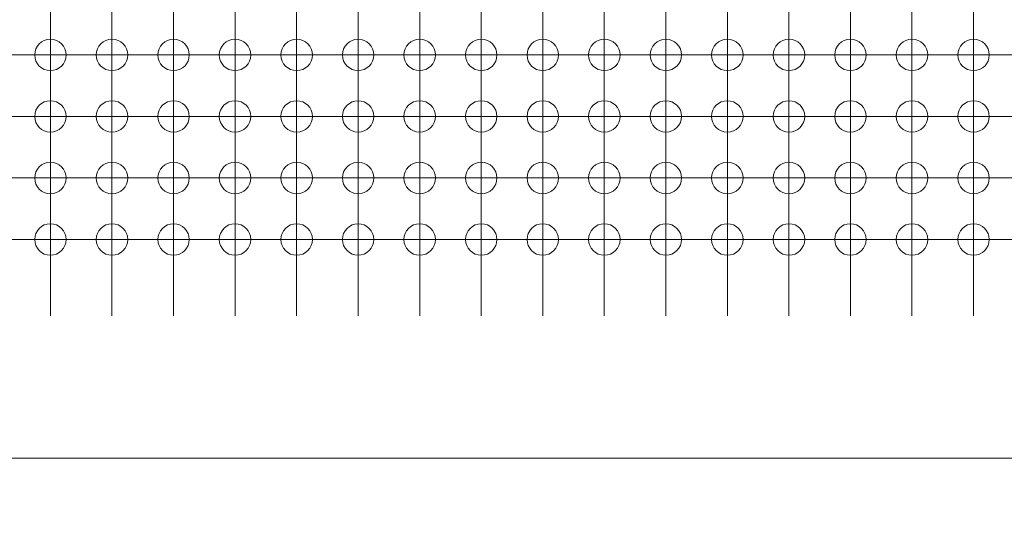
# Model space of a CAD drawing. Units: millimetres. Extents: x 5 to 432, y 3 to 276.
# Drawn here: x 265 to 286, y 60 to 70 of the extents above; entities that cross this region are included whole.
import ezdxf

# ---------------------------------------------------------------- set-up
doc = ezdxf.new("R2010")
doc.units = ezdxf.units.MM
doc.styles.add('SLDTEXTSTYLE0', font='TXT', dxfattribs={"width": 0.75})
doc.dimstyles.new('SLDDIMSTYLE3', dxfattribs={"dimtxt": 4, "dimasz": 6, "dimexe": 0, "dimexo": 0.0625, "dimgap": 1, "dimtad": 1, "dimlfac": 2, "dimrnd": 1e-09, "dimzin": 12, "dimdsep": 46, "dimtxsty": 'SLDTEXTSTYLE0', "dimsah": 1, "dimcen": 0.09, "dimadec": 0, "dimazin": 3, "dimtfac": 1, "dimtmove": 0, "dimatfit": 0, "dimfxl": 0, "dimfrac": 2, "dimtolj": 1, "dimtzin": 12, "dimarcsym": 0})

# ---------------------------------------------------------------- blocks, each defined once
blk = doc.blocks.new('_D_33')
at = {"color": 7, "linetype": 'Continuous', "lineweight": 0}
for p, q in [((306.422, 63.61), (306.422, 48.995)), ((308.922, 60.11), (308.922, 48.995)), ((283.617, 57.157), (282.804, 57.157)), ((282.804, 57.157), (282.804, 50.807)), ((303.265, 57.157), (304.077, 57.157)), ((304.077, 57.157), (304.077, 50.807)), ((282.804, 50.807), (283.617, 50.807)), ((304.077, 50.807), (303.265, 50.807)), ((306.422, 49.995), (269.239, 49.995)), ((306.422, 49.995), (308.922, 49.995)), ((308.922, 49.995), (320.922, 49.995))]:
    blk.add_line(p, q, dxfattribs=at)
for points in [[(306.422, 49.995), (300.422, 50.895), (300.422, 49.095)], [(308.922, 49.995), (314.922, 49.095), (314.922, 50.895)]]:
    blk.add_solid(points, dxfattribs=at)
at = {"color": 7, "linetype": 'Continuous', "lineweight": 0, "char_height": 4, "attachment_point": 1, "style": 'SLDTEXTSTYLE0'}
for s, insert in [('0.197in', (284.632, 55.963)), ('5mm', (269.239, 55.963))]:
    blk.add_mtext(s, dxfattribs=dict(at, insert=insert))
blk = doc.blocks.new('SW_CENTERMARKSYMBOL_5748')
at = {"color": 0, "linetype": 'Continuous', "lineweight": 0}
for p, q in [((0, 1.25), (0, 1.575)), ((0, 0), (0, 1.25)), ((-1.25, 0), (-1.575, 0)), ((0, 0), (-1.25, 0)), ((0, 0), (0, -1.25)), ((0, 0), (1.25, 0)), ((1.25, 0), (1.575, 0)), ((0, -1.25), (0, -1.575))]:
    blk.add_line(p, q, dxfattribs=at)
blk = doc.blocks.new('SW_CENTERMARKSYMBOL_5749')
at = {"color": 0, "linetype": 'Continuous', "lineweight": 0}
for p, q in [((0, 1.25), (0, 1.575)), ((0, 0), (0, 1.25)), ((-1.25, 0), (-1.575, 0)), ((0, 0), (-1.25, 0)), ((0, 0), (0, -1.25)), ((0, 0), (1.25, 0)), ((1.25, 0), (1.575, 0)), ((0, -1.25), (0, -1.575))]:
    blk.add_line(p, q, dxfattribs=at)
blk = doc.blocks.new('SW_CENTERMARKSYMBOL_5750')
at = {"color": 0, "linetype": 'Continuous', "lineweight": 0}
for p, q in [((0, 1.25), (0, 1.575)), ((0, 0), (0, 1.25)), ((0, 0), (-1.25, 0)), ((0, 0), (0, -1.25)), ((0, 0), (1.25, 0)), ((1.25, 0), (1.575, 0)), ((-1.25, 0), (-1.575, 0)), ((0, -1.25), (0, -1.575))]:
    blk.add_line(p, q, dxfattribs=at)
blk = doc.blocks.new('SW_CENTERMARKSYMBOL_5751')
at = {"color": 0, "linetype": 'Continuous', "lineweight": 0}
for p, q in [((0, 1.25), (0, 1.575)), ((0, 0), (0, 1.25)), ((-1.25, 0), (-1.575, 0)), ((0, 0), (-1.25, 0)), ((0, 0), (0, -1.25)), ((0, 0), (1.25, 0)), ((1.25, 0), (1.575, 0)), ((0, -1.25), (0, -1.575))]:
    blk.add_line(p, q, dxfattribs=at)
blk = doc.blocks.new('SW_CENTERMARKSYMBOL_5752')
at = {"color": 0, "linetype": 'Continuous', "lineweight": 0}
for p, q in [((0, 1.25), (0, 1.575)), ((0, 0), (0, 1.25)), ((-1.25, 0), (-1.575, 0)), ((0, 0), (-1.25, 0)), ((0, 0), (0, -1.25)), ((0, 0), (1.25, 0)), ((1.25, 0), (1.575, 0)), ((0, -1.25), (0, -1.575))]:
    blk.add_line(p, q, dxfattribs=at)
blk = doc.blocks.new('SW_CENTERMARKSYMBOL_5770')
at = {"color": 0, "linetype": 'Continuous', "lineweight": 0}
for p, q in [((0, 1.25), (0, 1.575)), ((0, 0), (0, 1.25)), ((-1.25, 0), (-1.575, 0)), ((0, 0), (-1.25, 0)), ((0, 0), (0, -1.25)), ((0, 0), (1.25, 0)), ((1.25, 0), (1.575, 0)), ((0, -1.25), (0, -1.575))]:
    blk.add_line(p, q, dxfattribs=at)
blk = doc.blocks.new('SW_CENTERMARKSYMBOL_5771')
at = {"color": 0, "linetype": 'Continuous', "lineweight": 0}
for p, q in [((0, 1.25), (0, 1.575)), ((0, 0), (0, 1.25)), ((0, 0), (-1.25, 0)), ((0, 0), (0, -1.25)), ((0, 0), (1.25, 0)), ((1.25, 0), (1.575, 0)), ((-1.25, 0), (-1.575, 0)), ((0, -1.25), (0, -1.575))]:
    blk.add_line(p, q, dxfattribs=at)
blk = doc.blocks.new('SW_CENTERMARKSYMBOL_5772')
at = {"color": 0, "linetype": 'Continuous', "lineweight": 0}
for p, q in [((0, 1.25), (0, 1.575)), ((0, 0), (0, 1.25)), ((-1.25, 0), (-1.575, 0)), ((0, 0), (-1.25, 0)), ((0, 0), (0, -1.25)), ((0, 0), (1.25, 0)), ((1.25, 0), (1.575, 0)), ((0, -1.25), (0, -1.575))]:
    blk.add_line(p, q, dxfattribs=at)
blk = doc.blocks.new('SW_CENTERMARKSYMBOL_5773')
at = {"color": 0, "linetype": 'Continuous', "lineweight": 0}
for p, q in [((0, 1.25), (0, 1.575)), ((0, 0), (0, 1.25)), ((-1.25, 0), (-1.575, 0)), ((0, 0), (-1.25, 0)), ((0, 0), (0, -1.25)), ((0, 0), (1.25, 0)), ((1.25, 0), (1.575, 0)), ((0, -1.25), (0, -1.575))]:
    blk.add_line(p, q, dxfattribs=at)
blk = doc.blocks.new('SW_CENTERMARKSYMBOL_5774')
at = {"color": 0, "linetype": 'Continuous', "lineweight": 0}
for p, q in [((0, 1.25), (0, 1.575)), ((0, 0), (0, 1.25)), ((-1.25, 0), (-1.575, 0)), ((0, 0), (-1.25, 0)), ((0, 0), (0, -1.25)), ((0, 0), (1.25, 0)), ((1.25, 0), (1.575, 0)), ((0, -1.25), (0, -1.575))]:
    blk.add_line(p, q, dxfattribs=at)
blk = doc.blocks.new('SW_CENTERMARKSYMBOL_5792')
at = {"color": 0, "linetype": 'Continuous', "lineweight": 0}
for p, q in [((0, 1.25), (0, 1.575)), ((0, 0), (0, 1.25)), ((-1.25, 0), (-1.575, 0)), ((0, 0), (-1.25, 0)), ((0, 0), (0, -1.25)), ((0, 0), (1.25, 0)), ((1.25, 0), (1.575, 0)), ((0, -1.25), (0, -1.575))]:
    blk.add_line(p, q, dxfattribs=at)
blk = doc.blocks.new('SW_CENTERMARKSYMBOL_5793')
at = {"color": 0, "linetype": 'Continuous', "lineweight": 0}
for p, q in [((0, 1.25), (0, 1.575)), ((0, 0), (0, 1.25)), ((-1.25, 0), (-1.575, 0)), ((0, 0), (-1.25, 0)), ((0, 0), (0, -1.25)), ((0, 0), (1.25, 0)), ((1.25, 0), (1.575, 0)), ((0, -1.25), (0, -1.575))]:
    blk.add_line(p, q, dxfattribs=at)
blk = doc.blocks.new('SW_CENTERMARKSYMBOL_5794')
at = {"color": 0, "linetype": 'Continuous', "lineweight": 0}
for p, q in [((0, 1.25), (0, 1.575)), ((0, 0), (0, 1.25)), ((-1.25, 0), (-1.575, 0)), ((0, 0), (-1.25, 0)), ((0, 0), (0, -1.25)), ((0, 0), (1.25, 0)), ((1.25, 0), (1.575, 0)), ((0, -1.25), (0, -1.575))]:
    blk.add_line(p, q, dxfattribs=at)
blk = doc.blocks.new('SW_CENTERMARKSYMBOL_5795')
at = {"color": 0, "linetype": 'Continuous', "lineweight": 0}
for p, q in [((0, 1.25), (0, 1.575)), ((0, 0), (0, 1.25)), ((0, 0), (-1.25, 0)), ((0, 0), (0, -1.25)), ((0, 0), (1.25, 0)), ((1.25, 0), (1.575, 0)), ((-1.25, 0), (-1.575, 0)), ((0, -1.25), (0, -1.575))]:
    blk.add_line(p, q, dxfattribs=at)
blk = doc.blocks.new('SW_CENTERMARKSYMBOL_5796')
at = {"color": 0, "linetype": 'Continuous', "lineweight": 0}
for p, q in [((0, 1.25), (0, 1.575)), ((0, 0), (0, 1.25)), ((-1.25, 0), (-1.575, 0)), ((0, 0), (-1.25, 0)), ((0, 0), (0, -1.25)), ((0, 0), (1.25, 0)), ((1.25, 0), (1.575, 0)), ((0, -1.25), (0, -1.575))]:
    blk.add_line(p, q, dxfattribs=at)
blk = doc.blocks.new('SW_CENTERMARKSYMBOL_5814')
at = {"color": 0, "linetype": 'Continuous', "lineweight": 0}
for p, q in [((0, 1.25), (0, 1.575)), ((0, 0), (0, 1.25)), ((0, 0), (-1.25, 0)), ((0, 0), (0, -1.25)), ((0, 0), (1.25, 0)), ((1.25, 0), (1.575, 0)), ((-1.25, 0), (-1.575, 0)), ((0, -1.25), (0, -1.575))]:
    blk.add_line(p, q, dxfattribs=at)
blk = doc.blocks.new('SW_CENTERMARKSYMBOL_5815')
at = {"color": 0, "linetype": 'Continuous', "lineweight": 0}
for p, q in [((0, 1.25), (0, 1.575)), ((0, 0), (0, 1.25)), ((-1.25, 0), (-1.575, 0)), ((0, 0), (-1.25, 0)), ((0, 0), (0, -1.25)), ((0, 0), (1.25, 0)), ((1.25, 0), (1.575, 0)), ((0, -1.25), (0, -1.575))]:
    blk.add_line(p, q, dxfattribs=at)
blk = doc.blocks.new('SW_CENTERMARKSYMBOL_5816')
at = {"color": 0, "linetype": 'Continuous', "lineweight": 0}
for p, q in [((0, 1.25), (0, 1.575)), ((0, 0), (0, 1.25)), ((0, 0), (-1.25, 0)), ((0, 0), (0, -1.25)), ((0, 0), (1.25, 0)), ((1.25, 0), (1.575, 0)), ((-1.25, 0), (-1.575, 0)), ((0, -1.25), (0, -1.575))]:
    blk.add_line(p, q, dxfattribs=at)
blk = doc.blocks.new('SW_CENTERMARKSYMBOL_5817')
at = {"color": 0, "linetype": 'Continuous', "lineweight": 0}
for p, q in [((0, 1.25), (0, 1.575)), ((0, 0), (0, 1.25)), ((-1.25, 0), (-1.575, 0)), ((0, 0), (-1.25, 0)), ((0, 0), (0, -1.25)), ((0, 0), (1.25, 0)), ((1.25, 0), (1.575, 0)), ((0, -1.25), (0, -1.575))]:
    blk.add_line(p, q, dxfattribs=at)
blk = doc.blocks.new('SW_CENTERMARKSYMBOL_5818')
at = {"color": 0, "linetype": 'Continuous', "lineweight": 0}
for p, q in [((0, 1.25), (0, 1.575)), ((0, 0), (0, 1.25)), ((0, 0), (-1.25, 0)), ((0, 0), (0, -1.25)), ((0, 0), (1.25, 0)), ((1.25, 0), (1.575, 0)), ((-1.25, 0), (-1.575, 0)), ((0, -1.25), (0, -1.575))]:
    blk.add_line(p, q, dxfattribs=at)
blk = doc.blocks.new('SW_CENTERMARKSYMBOL_5836')
at = {"color": 0, "linetype": 'Continuous', "lineweight": 0}
for p, q in [((0, 1.25), (0, 1.575)), ((0, 0), (0, 1.25)), ((-1.25, 0), (-1.575, 0)), ((0, 0), (-1.25, 0)), ((0, 0), (0, -1.25)), ((0, 0), (1.25, 0)), ((1.25, 0), (1.575, 0)), ((0, -1.25), (0, -1.575))]:
    blk.add_line(p, q, dxfattribs=at)
blk = doc.blocks.new('SW_CENTERMARKSYMBOL_5837')
at = {"color": 0, "linetype": 'Continuous', "lineweight": 0}
for p, q in [((0, 1.25), (0, 1.575)), ((0, 0), (0, 1.25)), ((0, 0), (-1.25, 0)), ((0, 0), (0, -1.25)), ((0, 0), (1.25, 0)), ((1.25, 0), (1.575, 0)), ((-1.25, 0), (-1.575, 0)), ((0, -1.25), (0, -1.575))]:
    blk.add_line(p, q, dxfattribs=at)
blk = doc.blocks.new('SW_CENTERMARKSYMBOL_5838')
at = {"color": 0, "linetype": 'Continuous', "lineweight": 0}
for p, q in [((0, 1.25), (0, 1.575)), ((0, 0), (0, 1.25)), ((-1.25, 0), (-1.575, 0)), ((0, 0), (-1.25, 0)), ((0, 0), (0, -1.25)), ((0, 0), (1.25, 0)), ((1.25, 0), (1.575, 0)), ((0, -1.25), (0, -1.575))]:
    blk.add_line(p, q, dxfattribs=at)
blk = doc.blocks.new('SW_CENTERMARKSYMBOL_5839')
at = {"color": 0, "linetype": 'Continuous', "lineweight": 0}
for p, q in [((0, 1.25), (0, 1.575)), ((0, 0), (0, 1.25)), ((-1.25, 0), (-1.575, 0)), ((0, 0), (-1.25, 0)), ((0, 0), (0, -1.25)), ((0, 0), (1.25, 0)), ((1.25, 0), (1.575, 0)), ((0, -1.25), (0, -1.575))]:
    blk.add_line(p, q, dxfattribs=at)
blk = doc.blocks.new('SW_CENTERMARKSYMBOL_5840')
at = {"color": 0, "linetype": 'Continuous', "lineweight": 0}
for p, q in [((0, 1.25), (0, 1.575)), ((0, 0), (0, 1.25)), ((-1.25, 0), (-1.575, 0)), ((0, 0), (-1.25, 0)), ((0, 0), (0, -1.25)), ((0, 0), (1.25, 0)), ((1.25, 0), (1.575, 0)), ((0, -1.25), (0, -1.575))]:
    blk.add_line(p, q, dxfattribs=at)
blk = doc.blocks.new('SW_CENTERMARKSYMBOL_5858')
at = {"color": 0, "linetype": 'Continuous', "lineweight": 0}
for p, q in [((0, 1.25), (0, 1.575)), ((0, 0), (0, 1.25)), ((0, 0), (-1.25, 0)), ((0, 0), (0, -1.25)), ((0, 0), (1.25, 0)), ((1.25, 0), (1.575, 0)), ((-1.25, 0), (-1.575, 0)), ((0, -1.25), (0, -1.575))]:
    blk.add_line(p, q, dxfattribs=at)
blk = doc.blocks.new('SW_CENTERMARKSYMBOL_5859')
at = {"color": 0, "linetype": 'Continuous', "lineweight": 0}
for p, q in [((0, 1.25), (0, 1.575)), ((0, 0), (0, 1.25)), ((-1.25, 0), (-1.575, 0)), ((0, 0), (-1.25, 0)), ((0, 0), (0, -1.25)), ((0, 0), (1.25, 0)), ((1.25, 0), (1.575, 0)), ((0, -1.25), (0, -1.575))]:
    blk.add_line(p, q, dxfattribs=at)
blk = doc.blocks.new('SW_CENTERMARKSYMBOL_5860')
at = {"color": 0, "linetype": 'Continuous', "lineweight": 0}
for p, q in [((0, 1.25), (0, 1.575)), ((0, 0), (0, 1.25)), ((-1.25, 0), (-1.575, 0)), ((0, 0), (-1.25, 0)), ((0, 0), (0, -1.25)), ((0, 0), (1.25, 0)), ((1.25, 0), (1.575, 0)), ((0, -1.25), (0, -1.575))]:
    blk.add_line(p, q, dxfattribs=at)
blk = doc.blocks.new('SW_CENTERMARKSYMBOL_5861')
at = {"color": 0, "linetype": 'Continuous', "lineweight": 0}
for p, q in [((0, 1.25), (0, 1.575)), ((0, 0), (0, 1.25)), ((-1.25, 0), (-1.575, 0)), ((0, 0), (-1.25, 0)), ((0, 0), (0, -1.25)), ((0, 0), (1.25, 0)), ((1.25, 0), (1.575, 0)), ((0, -1.25), (0, -1.575))]:
    blk.add_line(p, q, dxfattribs=at)
blk = doc.blocks.new('SW_CENTERMARKSYMBOL_5862')
at = {"color": 0, "linetype": 'Continuous', "lineweight": 0}
for p, q in [((0, 1.25), (0, 1.575)), ((0, 0), (0, 1.25)), ((0, 0), (-1.25, 0)), ((0, 0), (0, -1.25)), ((0, 0), (1.25, 0)), ((1.25, 0), (1.575, 0)), ((-1.25, 0), (-1.575, 0)), ((0, -1.25), (0, -1.575))]:
    blk.add_line(p, q, dxfattribs=at)
blk = doc.blocks.new('SW_CENTERMARKSYMBOL_5880')
at = {"color": 0, "linetype": 'Continuous', "lineweight": 0}
for p, q in [((0, 1.25), (0, 1.575)), ((0, 0), (0, 1.25)), ((-1.25, 0), (-1.575, 0)), ((0, 0), (-1.25, 0)), ((0, 0), (0, -1.25)), ((0, 0), (1.25, 0)), ((1.25, 0), (1.575, 0)), ((0, -1.25), (0, -1.575))]:
    blk.add_line(p, q, dxfattribs=at)
blk = doc.blocks.new('SW_CENTERMARKSYMBOL_5881')
at = {"color": 0, "linetype": 'Continuous', "lineweight": 0}
for p, q in [((0, 1.25), (0, 1.575)), ((0, 0), (0, 1.25)), ((0, 0), (-1.25, 0)), ((0, 0), (0, -1.25)), ((0, 0), (1.25, 0)), ((1.25, 0), (1.575, 0)), ((-1.25, 0), (-1.575, 0)), ((0, -1.25), (0, -1.575))]:
    blk.add_line(p, q, dxfattribs=at)
blk = doc.blocks.new('SW_CENTERMARKSYMBOL_5882')
at = {"color": 0, "linetype": 'Continuous', "lineweight": 0}
for p, q in [((0, 1.25), (0, 1.575)), ((0, 0), (0, 1.25)), ((0, 0), (-1.25, 0)), ((0, 0), (0, -1.25)), ((0, 0), (1.25, 0)), ((1.25, 0), (1.575, 0)), ((-1.25, 0), (-1.575, 0)), ((0, -1.25), (0, -1.575))]:
    blk.add_line(p, q, dxfattribs=at)
blk = doc.blocks.new('SW_CENTERMARKSYMBOL_5883')
at = {"color": 0, "linetype": 'Continuous', "lineweight": 0}
for p, q in [((0, 1.25), (0, 1.575)), ((0, 0), (0, 1.25)), ((-1.25, 0), (-1.575, 0)), ((0, 0), (-1.25, 0)), ((0, 0), (0, -1.25)), ((0, 0), (1.25, 0)), ((1.25, 0), (1.575, 0)), ((0, -1.25), (0, -1.575))]:
    blk.add_line(p, q, dxfattribs=at)
blk = doc.blocks.new('SW_CENTERMARKSYMBOL_5884')
at = {"color": 0, "linetype": 'Continuous', "lineweight": 0}
for p, q in [((0, 1.25), (0, 1.575)), ((0, 0), (0, 1.25)), ((-1.25, 0), (-1.575, 0)), ((0, 0), (-1.25, 0)), ((0, 0), (0, -1.25)), ((0, 0), (1.25, 0)), ((1.25, 0), (1.575, 0)), ((0, -1.25), (0, -1.575))]:
    blk.add_line(p, q, dxfattribs=at)
blk = doc.blocks.new('SW_CENTERMARKSYMBOL_5902')
at = {"color": 0, "linetype": 'Continuous', "lineweight": 0}
for p, q in [((0, 1.25), (0, 1.575)), ((0, 0), (0, 1.25)), ((-1.25, 0), (-1.575, 0)), ((0, 0), (-1.25, 0)), ((0, 0), (0, -1.25)), ((0, 0), (1.25, 0)), ((1.25, 0), (1.575, 0)), ((0, -1.25), (0, -1.575))]:
    blk.add_line(p, q, dxfattribs=at)
blk = doc.blocks.new('SW_CENTERMARKSYMBOL_5903')
at = {"color": 0, "linetype": 'Continuous', "lineweight": 0}
for p, q in [((0, 1.25), (0, 1.575)), ((0, 0), (0, 1.25)), ((-1.25, 0), (-1.575, 0)), ((0, 0), (-1.25, 0)), ((0, 0), (0, -1.25)), ((0, 0), (1.25, 0)), ((1.25, 0), (1.575, 0)), ((0, -1.25), (0, -1.575))]:
    blk.add_line(p, q, dxfattribs=at)
blk = doc.blocks.new('SW_CENTERMARKSYMBOL_5904')
at = {"color": 0, "linetype": 'Continuous', "lineweight": 0}
for p, q in [((0, 1.25), (0, 1.575)), ((0, 0), (0, 1.25)), ((-1.25, 0), (-1.575, 0)), ((0, 0), (-1.25, 0)), ((0, 0), (0, -1.25)), ((0, 0), (1.25, 0)), ((1.25, 0), (1.575, 0)), ((0, -1.25), (0, -1.575))]:
    blk.add_line(p, q, dxfattribs=at)
blk = doc.blocks.new('SW_CENTERMARKSYMBOL_5905')
at = {"color": 0, "linetype": 'Continuous', "lineweight": 0}
for p, q in [((0, 1.25), (0, 1.575)), ((0, 0), (0, 1.25)), ((0, 0), (-1.25, 0)), ((0, 0), (0, -1.25)), ((0, 0), (1.25, 0)), ((1.25, 0), (1.575, 0)), ((-1.25, 0), (-1.575, 0)), ((0, -1.25), (0, -1.575))]:
    blk.add_line(p, q, dxfattribs=at)
blk = doc.blocks.new('SW_CENTERMARKSYMBOL_5906')
at = {"color": 0, "linetype": 'Continuous', "lineweight": 0}
for p, q in [((0, 1.25), (0, 1.575)), ((0, 0), (0, 1.25)), ((-1.25, 0), (-1.575, 0)), ((0, 0), (-1.25, 0)), ((0, 0), (0, -1.25)), ((0, 0), (1.25, 0)), ((1.25, 0), (1.575, 0)), ((0, -1.25), (0, -1.575))]:
    blk.add_line(p, q, dxfattribs=at)
blk = doc.blocks.new('SW_CENTERMARKSYMBOL_5924')
at = {"color": 0, "linetype": 'Continuous', "lineweight": 0}
for p, q in [((0, 1.25), (0, 1.575)), ((0, 0), (0, 1.25)), ((-1.25, 0), (-1.575, 0)), ((0, 0), (-1.25, 0)), ((0, 0), (0, -1.25)), ((0, 0), (1.25, 0)), ((1.25, 0), (1.575, 0)), ((0, -1.25), (0, -1.575))]:
    blk.add_line(p, q, dxfattribs=at)
blk = doc.blocks.new('SW_CENTERMARKSYMBOL_5925')
at = {"color": 0, "linetype": 'Continuous', "lineweight": 0}
for p, q in [((0, 1.25), (0, 1.575)), ((0, 0), (0, 1.25)), ((-1.25, 0), (-1.575, 0)), ((0, 0), (-1.25, 0)), ((0, 0), (0, -1.25)), ((0, 0), (1.25, 0)), ((1.25, 0), (1.575, 0)), ((0, -1.25), (0, -1.575))]:
    blk.add_line(p, q, dxfattribs=at)
blk = doc.blocks.new('SW_CENTERMARKSYMBOL_5926')
at = {"color": 0, "linetype": 'Continuous', "lineweight": 0}
for p, q in [((0, 1.25), (0, 1.575)), ((0, 0), (0, 1.25)), ((0, 0), (-1.25, 0)), ((0, 0), (0, -1.25)), ((0, 0), (1.25, 0)), ((1.25, 0), (1.575, 0)), ((-1.25, 0), (-1.575, 0)), ((0, -1.25), (0, -1.575))]:
    blk.add_line(p, q, dxfattribs=at)
blk = doc.blocks.new('SW_CENTERMARKSYMBOL_5927')
at = {"color": 0, "linetype": 'Continuous', "lineweight": 0}
for p, q in [((0, 1.25), (0, 1.575)), ((0, 0), (0, 1.25)), ((-1.25, 0), (-1.575, 0)), ((0, 0), (-1.25, 0)), ((0, 0), (0, -1.25)), ((0, 0), (1.25, 0)), ((1.25, 0), (1.575, 0)), ((0, -1.25), (0, -1.575))]:
    blk.add_line(p, q, dxfattribs=at)
blk = doc.blocks.new('SW_CENTERMARKSYMBOL_5928')
at = {"color": 0, "linetype": 'Continuous', "lineweight": 0}
for p, q in [((0, 1.25), (0, 1.575)), ((0, 0), (0, 1.25)), ((-1.25, 0), (-1.575, 0)), ((0, 0), (-1.25, 0)), ((0, 0), (0, -1.25)), ((0, 0), (1.25, 0)), ((1.25, 0), (1.575, 0)), ((0, -1.25), (0, -1.575))]:
    blk.add_line(p, q, dxfattribs=at)
blk = doc.blocks.new('SW_CENTERMARKSYMBOL_5946')
at = {"color": 0, "linetype": 'Continuous', "lineweight": 0}
for p, q in [((0, 1.25), (0, 1.575)), ((0, 0), (0, 1.25)), ((0, 0), (-1.25, 0)), ((0, 0), (0, -1.25)), ((0, 0), (1.25, 0)), ((1.25, 0), (1.575, 0)), ((-1.25, 0), (-1.575, 0)), ((0, -1.25), (0, -1.575))]:
    blk.add_line(p, q, dxfattribs=at)
blk = doc.blocks.new('SW_CENTERMARKSYMBOL_5947')
at = {"color": 0, "linetype": 'Continuous', "lineweight": 0}
for p, q in [((0, 1.25), (0, 1.575)), ((0, 0), (0, 1.25)), ((-1.25, 0), (-1.575, 0)), ((0, 0), (-1.25, 0)), ((0, 0), (0, -1.25)), ((0, 0), (1.25, 0)), ((1.25, 0), (1.575, 0)), ((0, -1.25), (0, -1.575))]:
    blk.add_line(p, q, dxfattribs=at)
blk = doc.blocks.new('SW_CENTERMARKSYMBOL_5948')
at = {"color": 0, "linetype": 'Continuous', "lineweight": 0}
for p, q in [((0, 1.25), (0, 1.575)), ((0, 0), (0, 1.25)), ((-1.25, 0), (-1.575, 0)), ((0, 0), (-1.25, 0)), ((0, 0), (0, -1.25)), ((0, 0), (1.25, 0)), ((1.25, 0), (1.575, 0)), ((0, -1.25), (0, -1.575))]:
    blk.add_line(p, q, dxfattribs=at)
blk = doc.blocks.new('SW_CENTERMARKSYMBOL_5949')
at = {"color": 0, "linetype": 'Continuous', "lineweight": 0}
for p, q in [((0, 1.25), (0, 1.575)), ((0, 0), (0, 1.25)), ((-1.25, 0), (-1.575, 0)), ((0, 0), (-1.25, 0)), ((0, 0), (0, -1.25)), ((0, 0), (1.25, 0)), ((1.25, 0), (1.575, 0)), ((0, -1.25), (0, -1.575))]:
    blk.add_line(p, q, dxfattribs=at)
blk = doc.blocks.new('SW_CENTERMARKSYMBOL_5950')
at = {"color": 0, "linetype": 'Continuous', "lineweight": 0}
for p, q in [((0, 1.25), (0, 1.575)), ((0, 0), (0, 1.25)), ((0, 0), (-1.25, 0)), ((0, 0), (0, -1.25)), ((0, 0), (1.25, 0)), ((1.25, 0), (1.575, 0)), ((-1.25, 0), (-1.575, 0)), ((0, -1.25), (0, -1.575))]:
    blk.add_line(p, q, dxfattribs=at)
blk = doc.blocks.new('SW_CENTERMARKSYMBOL_5968')
at = {"color": 0, "linetype": 'Continuous', "lineweight": 0}
for p, q in [((0, 1.25), (0, 1.575)), ((0, 0), (0, 1.25)), ((-1.25, 0), (-1.575, 0)), ((0, 0), (-1.25, 0)), ((0, 0), (0, -1.25)), ((0, 0), (1.25, 0)), ((1.25, 0), (1.575, 0)), ((0, -1.25), (0, -1.575))]:
    blk.add_line(p, q, dxfattribs=at)
blk = doc.blocks.new('SW_CENTERMARKSYMBOL_5969')
at = {"color": 0, "linetype": 'Continuous', "lineweight": 0}
for p, q in [((0, 1.25), (0, 1.575)), ((0, 0), (0, 1.25)), ((0, 0), (-1.25, 0)), ((0, 0), (0, -1.25)), ((0, 0), (1.25, 0)), ((1.25, 0), (1.575, 0)), ((-1.25, 0), (-1.575, 0)), ((0, -1.25), (0, -1.575))]:
    blk.add_line(p, q, dxfattribs=at)
blk = doc.blocks.new('SW_CENTERMARKSYMBOL_5970')
at = {"color": 0, "linetype": 'Continuous', "lineweight": 0}
for p, q in [((0, 1.25), (0, 1.575)), ((0, 0), (0, 1.25)), ((-1.25, 0), (-1.575, 0)), ((0, 0), (-1.25, 0)), ((0, 0), (0, -1.25)), ((0, 0), (1.25, 0)), ((1.25, 0), (1.575, 0)), ((0, -1.25), (0, -1.575))]:
    blk.add_line(p, q, dxfattribs=at)
blk = doc.blocks.new('SW_CENTERMARKSYMBOL_5971')
at = {"color": 0, "linetype": 'Continuous', "lineweight": 0}
for p, q in [((0, 1.25), (0, 1.575)), ((0, 0), (0, 1.25)), ((0, 0), (-1.25, 0)), ((0, 0), (0, -1.25)), ((0, 0), (1.25, 0)), ((1.25, 0), (1.575, 0)), ((-1.25, 0), (-1.575, 0)), ((0, -1.25), (0, -1.575))]:
    blk.add_line(p, q, dxfattribs=at)
blk = doc.blocks.new('SW_CENTERMARKSYMBOL_5972')
at = {"color": 0, "linetype": 'Continuous', "lineweight": 0}
for p, q in [((0, 1.25), (0, 1.575)), ((0, 0), (0, 1.25)), ((-1.25, 0), (-1.575, 0)), ((0, 0), (-1.25, 0)), ((0, 0), (0, -1.25)), ((0, 0), (1.25, 0)), ((1.25, 0), (1.575, 0)), ((0, -1.25), (0, -1.575))]:
    blk.add_line(p, q, dxfattribs=at)
blk = doc.blocks.new('SW_CENTERMARKSYMBOL_5990')
at = {"color": 0, "linetype": 'Continuous', "lineweight": 0}
for p, q in [((0, 1.25), (0, 1.575)), ((0, 0), (0, 1.25)), ((0, 0), (-1.25, 0)), ((0, 0), (0, -1.25)), ((0, 0), (1.25, 0)), ((1.25, 0), (1.575, 0)), ((-1.25, 0), (-1.575, 0)), ((0, -1.25), (0, -1.575))]:
    blk.add_line(p, q, dxfattribs=at)
blk = doc.blocks.new('SW_CENTERMARKSYMBOL_5991')
at = {"color": 0, "linetype": 'Continuous', "lineweight": 0}
for p, q in [((0, 1.25), (0, 1.575)), ((0, 0), (0, 1.25)), ((-1.25, 0), (-1.575, 0)), ((0, 0), (-1.25, 0)), ((0, 0), (0, -1.25)), ((0, 0), (1.25, 0)), ((1.25, 0), (1.575, 0)), ((0, -1.25), (0, -1.575))]:
    blk.add_line(p, q, dxfattribs=at)
blk = doc.blocks.new('SW_CENTERMARKSYMBOL_5992')
at = {"color": 0, "linetype": 'Continuous', "lineweight": 0}
for p, q in [((0, 1.25), (0, 1.575)), ((0, 0), (0, 1.25)), ((-1.25, 0), (-1.575, 0)), ((0, 0), (-1.25, 0)), ((0, 0), (0, -1.25)), ((0, 0), (1.25, 0)), ((1.25, 0), (1.575, 0)), ((0, -1.25), (0, -1.575))]:
    blk.add_line(p, q, dxfattribs=at)
blk = doc.blocks.new('SW_CENTERMARKSYMBOL_5993')
at = {"color": 0, "linetype": 'Continuous', "lineweight": 0}
for p, q in [((0, 1.25), (0, 1.575)), ((0, 0), (0, 1.25)), ((-1.25, 0), (-1.575, 0)), ((0, 0), (-1.25, 0)), ((0, 0), (0, -1.25)), ((0, 0), (1.25, 0)), ((1.25, 0), (1.575, 0)), ((0, -1.25), (0, -1.575))]:
    blk.add_line(p, q, dxfattribs=at)
blk = doc.blocks.new('SW_CENTERMARKSYMBOL_5994')
at = {"color": 0, "linetype": 'Continuous', "lineweight": 0}
for p, q in [((0, 1.25), (0, 1.575)), ((0, 0), (0, 1.25)), ((0, 0), (-1.25, 0)), ((0, 0), (0, -1.25)), ((0, 0), (1.25, 0)), ((1.25, 0), (1.575, 0)), ((-1.25, 0), (-1.575, 0)), ((0, -1.25), (0, -1.575))]:
    blk.add_line(p, q, dxfattribs=at)
blk = doc.blocks.new('SW_CENTERMARKSYMBOL_6012')
at = {"color": 0, "linetype": 'Continuous', "lineweight": 0}
for p, q in [((0, 1.25), (0, 1.575)), ((0, 0), (0, 1.25)), ((-1.25, 0), (-1.575, 0)), ((0, 0), (-1.25, 0)), ((0, 0), (0, -1.25)), ((0, 0), (1.25, 0)), ((1.25, 0), (1.575, 0)), ((0, -1.25), (0, -1.575))]:
    blk.add_line(p, q, dxfattribs=at)
blk = doc.blocks.new('SW_CENTERMARKSYMBOL_6013')
at = {"color": 0, "linetype": 'Continuous', "lineweight": 0}
for p, q in [((0, 1.25), (0, 1.575)), ((0, 0), (0, 1.25)), ((-1.25, 0), (-1.575, 0)), ((0, 0), (-1.25, 0)), ((0, 0), (0, -1.25)), ((0, 0), (1.25, 0)), ((1.25, 0), (1.575, 0)), ((0, -1.25), (0, -1.575))]:
    blk.add_line(p, q, dxfattribs=at)
blk = doc.blocks.new('SW_CENTERMARKSYMBOL_6014')
at = {"color": 0, "linetype": 'Continuous', "lineweight": 0}
for p, q in [((0, 1.25), (0, 1.575)), ((0, 0), (0, 1.25)), ((0, 0), (-1.25, 0)), ((0, 0), (0, -1.25)), ((0, 0), (1.25, 0)), ((1.25, 0), (1.575, 0)), ((-1.25, 0), (-1.575, 0)), ((0, -1.25), (0, -1.575))]:
    blk.add_line(p, q, dxfattribs=at)
blk = doc.blocks.new('SW_CENTERMARKSYMBOL_6015')
at = {"color": 0, "linetype": 'Continuous', "lineweight": 0}
for p, q in [((0, 1.25), (0, 1.575)), ((0, 0), (0, 1.25)), ((-1.25, 0), (-1.575, 0)), ((0, 0), (-1.25, 0)), ((0, 0), (0, -1.25)), ((0, 0), (1.25, 0)), ((1.25, 0), (1.575, 0)), ((0, -1.25), (0, -1.575))]:
    blk.add_line(p, q, dxfattribs=at)
blk = doc.blocks.new('SW_CENTERMARKSYMBOL_6016')
at = {"color": 0, "linetype": 'Continuous', "lineweight": 0}
for p, q in [((0, 1.25), (0, 1.575)), ((0, 0), (0, 1.25)), ((-1.25, 0), (-1.575, 0)), ((0, 0), (-1.25, 0)), ((0, 0), (0, -1.25)), ((0, 0), (1.25, 0)), ((1.25, 0), (1.575, 0)), ((0, -1.25), (0, -1.575))]:
    blk.add_line(p, q, dxfattribs=at)
blk = doc.blocks.new('SW_CENTERMARKSYMBOL_6034')
at = {"color": 0, "linetype": 'Continuous', "lineweight": 0}
for p, q in [((0, 1.25), (0, 1.575)), ((0, 0), (0, 1.25)), ((-1.25, 0), (-1.575, 0)), ((0, 0), (-1.25, 0)), ((0, 0), (0, -1.25)), ((0, 0), (1.25, 0)), ((1.25, 0), (1.575, 0)), ((0, -1.25), (0, -1.575))]:
    blk.add_line(p, q, dxfattribs=at)
blk = doc.blocks.new('SW_CENTERMARKSYMBOL_6035')
at = {"color": 0, "linetype": 'Continuous', "lineweight": 0}
for p, q in [((0, 1.25), (0, 1.575)), ((0, 0), (0, 1.25)), ((0, 0), (-1.25, 0)), ((0, 0), (0, -1.25)), ((0, 0), (1.25, 0)), ((1.25, 0), (1.575, 0)), ((-1.25, 0), (-1.575, 0)), ((0, -1.25), (0, -1.575))]:
    blk.add_line(p, q, dxfattribs=at)
blk = doc.blocks.new('SW_CENTERMARKSYMBOL_6036')
at = {"color": 0, "linetype": 'Continuous', "lineweight": 0}
for p, q in [((0, 1.25), (0, 1.575)), ((0, 0), (0, 1.25)), ((-1.25, 0), (-1.575, 0)), ((0, 0), (-1.25, 0)), ((0, 0), (0, -1.25)), ((0, 0), (1.25, 0)), ((1.25, 0), (1.575, 0)), ((0, -1.25), (0, -1.575))]:
    blk.add_line(p, q, dxfattribs=at)
blk = doc.blocks.new('SW_CENTERMARKSYMBOL_6037')
at = {"color": 0, "linetype": 'Continuous', "lineweight": 0}
for p, q in [((0, 1.25), (0, 1.575)), ((0, 0), (0, 1.25)), ((-1.25, 0), (-1.575, 0)), ((0, 0), (-1.25, 0)), ((0, 0), (0, -1.25)), ((0, 0), (1.25, 0)), ((1.25, 0), (1.575, 0)), ((0, -1.25), (0, -1.575))]:
    blk.add_line(p, q, dxfattribs=at)
blk = doc.blocks.new('SW_CENTERMARKSYMBOL_6038')
at = {"color": 0, "linetype": 'Continuous', "lineweight": 0}
for p, q in [((0, 1.25), (0, 1.575)), ((0, 0), (0, 1.25)), ((-1.25, 0), (-1.575, 0)), ((0, 0), (-1.25, 0)), ((0, 0), (0, -1.25)), ((0, 0), (1.25, 0)), ((1.25, 0), (1.575, 0)), ((0, -1.25), (0, -1.575))]:
    blk.add_line(p, q, dxfattribs=at)
blk = doc.blocks.new('SW_CENTERMARKSYMBOL_6056')
at = {"color": 0, "linetype": 'Continuous', "lineweight": 0}
for p, q in [((0, 1.25), (0, 1.575)), ((0, 0), (0, 1.25)), ((-1.25, 0), (-1.575, 0)), ((0, 0), (-1.25, 0)), ((0, 0), (0, -1.25)), ((0, 0), (1.25, 0)), ((1.25, 0), (1.575, 0)), ((0, -1.25), (0, -1.575))]:
    blk.add_line(p, q, dxfattribs=at)
blk = doc.blocks.new('SW_CENTERMARKSYMBOL_6057')
at = {"color": 0, "linetype": 'Continuous', "lineweight": 0}
for p, q in [((0, 1.25), (0, 1.575)), ((0, 0), (0, 1.25)), ((-1.25, 0), (-1.575, 0)), ((0, 0), (-1.25, 0)), ((0, 0), (0, -1.25)), ((0, 0), (1.25, 0)), ((1.25, 0), (1.575, 0)), ((0, -1.25), (0, -1.575))]:
    blk.add_line(p, q, dxfattribs=at)
blk = doc.blocks.new('SW_CENTERMARKSYMBOL_6058')
at = {"color": 0, "linetype": 'Continuous', "lineweight": 0}
for p, q in [((0, 1.25), (0, 1.575)), ((0, 0), (0, 1.25)), ((0, 0), (-1.25, 0)), ((0, 0), (0, -1.25)), ((0, 0), (1.25, 0)), ((1.25, 0), (1.575, 0)), ((-1.25, 0), (-1.575, 0)), ((0, -1.25), (0, -1.575))]:
    blk.add_line(p, q, dxfattribs=at)
blk = doc.blocks.new('SW_CENTERMARKSYMBOL_6059')
at = {"color": 0, "linetype": 'Continuous', "lineweight": 0}
for p, q in [((0, 1.25), (0, 1.575)), ((0, 0), (0, 1.25)), ((0, 0), (-1.25, 0)), ((0, 0), (0, -1.25)), ((0, 0), (1.25, 0)), ((1.25, 0), (1.575, 0)), ((-1.25, 0), (-1.575, 0)), ((0, -1.25), (0, -1.575))]:
    blk.add_line(p, q, dxfattribs=at)
blk = doc.blocks.new('SW_CENTERMARKSYMBOL_6060')
at = {"color": 0, "linetype": 'Continuous', "lineweight": 0}
for p, q in [((0, 1.25), (0, 1.575)), ((0, 0), (0, 1.25)), ((-1.25, 0), (-1.575, 0)), ((0, 0), (-1.25, 0)), ((0, 0), (0, -1.25)), ((0, 0), (1.25, 0)), ((1.25, 0), (1.575, 0)), ((0, -1.25), (0, -1.575))]:
    blk.add_line(p, q, dxfattribs=at)
blk = doc.blocks.new('SW_CENTERMARKSYMBOL_6078')
at = {"color": 0, "linetype": 'Continuous', "lineweight": 0}
for p, q in [((0, 1.25), (0, 1.575)), ((0, 0), (0, 1.25)), ((0, 0), (-1.25, 0)), ((0, 0), (0, -1.25)), ((0, 0), (1.25, 0)), ((1.25, 0), (1.575, 0)), ((-1.25, 0), (-1.575, 0)), ((0, -1.25), (0, -1.575))]:
    blk.add_line(p, q, dxfattribs=at)
blk = doc.blocks.new('SW_CENTERMARKSYMBOL_6079')
at = {"color": 0, "linetype": 'Continuous', "lineweight": 0}
for p, q in [((0, 1.25), (0, 1.575)), ((0, 0), (0, 1.25)), ((-1.25, 0), (-1.575, 0)), ((0, 0), (-1.25, 0)), ((0, 0), (0, -1.25)), ((0, 0), (1.25, 0)), ((1.25, 0), (1.575, 0)), ((0, -1.25), (0, -1.575))]:
    blk.add_line(p, q, dxfattribs=at)
blk = doc.blocks.new('SW_CENTERMARKSYMBOL_6080')
at = {"color": 0, "linetype": 'Continuous', "lineweight": 0}
for p, q in [((0, 1.25), (0, 1.575)), ((0, 0), (0, 1.25)), ((-1.25, 0), (-1.575, 0)), ((0, 0), (-1.25, 0)), ((0, 0), (0, -1.25)), ((0, 0), (1.25, 0)), ((1.25, 0), (1.575, 0)), ((0, -1.25), (0, -1.575))]:
    blk.add_line(p, q, dxfattribs=at)
blk = doc.blocks.new('SW_CENTERMARKSYMBOL_6081')
at = {"color": 0, "linetype": 'Continuous', "lineweight": 0}
for p, q in [((0, 1.25), (0, 1.575)), ((0, 0), (0, 1.25)), ((-1.25, 0), (-1.575, 0)), ((0, 0), (-1.25, 0)), ((0, 0), (0, -1.25)), ((0, 0), (1.25, 0)), ((1.25, 0), (1.575, 0)), ((0, -1.25), (0, -1.575))]:
    blk.add_line(p, q, dxfattribs=at)
blk = doc.blocks.new('SW_CENTERMARKSYMBOL_6082')
at = {"color": 0, "linetype": 'Continuous', "lineweight": 0}
for p, q in [((0, 1.25), (0, 1.575)), ((0, 0), (0, 1.25)), ((0, 0), (-1.25, 0)), ((0, 0), (0, -1.25)), ((0, 0), (1.25, 0)), ((1.25, 0), (1.575, 0)), ((-1.25, 0), (-1.575, 0)), ((0, -1.25), (0, -1.575))]:
    blk.add_line(p, q, dxfattribs=at)
blk = doc.blocks.new('SW_CENTERMARKSYMBOL_6100')
at = {"color": 0, "linetype": 'Continuous', "lineweight": 0}
for p, q in [((0, 1.25), (0, 1.575)), ((0, 0), (0, 1.25)), ((-1.25, 0), (-1.575, 0)), ((0, 0), (-1.25, 0)), ((0, 0), (0, -1.25)), ((0, 0), (1.25, 0)), ((1.25, 0), (1.575, 0)), ((0, -1.25), (0, -1.575))]:
    blk.add_line(p, q, dxfattribs=at)
blk = doc.blocks.new('SW_CENTERMARKSYMBOL_6101')
at = {"color": 0, "linetype": 'Continuous', "lineweight": 0}
for p, q in [((0, 1.25), (0, 1.575)), ((0, 0), (0, 1.25)), ((0, 0), (-1.25, 0)), ((0, 0), (0, -1.25)), ((0, 0), (1.25, 0)), ((1.25, 0), (1.575, 0)), ((-1.25, 0), (-1.575, 0)), ((0, -1.25), (0, -1.575))]:
    blk.add_line(p, q, dxfattribs=at)
blk = doc.blocks.new('SW_CENTERMARKSYMBOL_6102')
at = {"color": 0, "linetype": 'Continuous', "lineweight": 0}
for p, q in [((0, 1.25), (0, 1.575)), ((0, 0), (0, 1.25)), ((-1.25, 0), (-1.575, 0)), ((0, 0), (-1.25, 0)), ((0, 0), (0, -1.25)), ((0, 0), (1.25, 0)), ((1.25, 0), (1.575, 0)), ((0, -1.25), (0, -1.575))]:
    blk.add_line(p, q, dxfattribs=at)
blk = doc.blocks.new('SW_CENTERMARKSYMBOL_6103')
at = {"color": 0, "linetype": 'Continuous', "lineweight": 0}
for p, q in [((0, 1.25), (0, 1.575)), ((0, 0), (0, 1.25)), ((-1.25, 0), (-1.575, 0)), ((0, 0), (-1.25, 0)), ((0, 0), (0, -1.25)), ((0, 0), (1.25, 0)), ((1.25, 0), (1.575, 0)), ((0, -1.25), (0, -1.575))]:
    blk.add_line(p, q, dxfattribs=at)
blk = doc.blocks.new('SW_CENTERMARKSYMBOL_6104')
at = {"color": 0, "linetype": 'Continuous', "lineweight": 0}
for p, q in [((0, 1.25), (0, 1.575)), ((0, 0), (0, 1.25)), ((-1.25, 0), (-1.575, 0)), ((0, 0), (-1.25, 0)), ((0, 0), (0, -1.25)), ((0, 0), (1.25, 0)), ((1.25, 0), (1.575, 0)), ((0, -1.25), (0, -1.575))]:
    blk.add_line(p, q, dxfattribs=at)
blk = doc.blocks.new('SW_CENTERMARKSYMBOL_6122')
at = {"color": 0, "linetype": 'Continuous', "lineweight": 0}
for p, q in [((0, 1.25), (0, 1.575)), ((0, 0), (0, 1.25)), ((0, 0), (-1.25, 0)), ((0, 0), (0, -1.25)), ((0, 0), (1.25, 0)), ((1.25, 0), (1.575, 0)), ((-1.25, 0), (-1.575, 0)), ((0, -1.25), (0, -1.575))]:
    blk.add_line(p, q, dxfattribs=at)
blk = doc.blocks.new('SW_CENTERMARKSYMBOL_6123')
at = {"color": 0, "linetype": 'Continuous', "lineweight": 0}
for p, q in [((0, 1.25), (0, 1.575)), ((0, 0), (0, 1.25)), ((-1.25, 0), (-1.575, 0)), ((0, 0), (-1.25, 0)), ((0, 0), (0, -1.25)), ((0, 0), (1.25, 0)), ((1.25, 0), (1.575, 0)), ((0, -1.25), (0, -1.575))]:
    blk.add_line(p, q, dxfattribs=at)
blk = doc.blocks.new('SW_CENTERMARKSYMBOL_6124')
at = {"color": 0, "linetype": 'Continuous', "lineweight": 0}
for p, q in [((0, 1.25), (0, 1.575)), ((0, 0), (0, 1.25)), ((0, 0), (-1.25, 0)), ((0, 0), (0, -1.25)), ((0, 0), (1.25, 0)), ((1.25, 0), (1.575, 0)), ((-1.25, 0), (-1.575, 0)), ((0, -1.25), (0, -1.575))]:
    blk.add_line(p, q, dxfattribs=at)
blk = doc.blocks.new('SW_CENTERMARKSYMBOL_6125')
at = {"color": 0, "linetype": 'Continuous', "lineweight": 0}
for p, q in [((0, 1.25), (0, 1.575)), ((0, 0), (0, 1.25)), ((-1.25, 0), (-1.575, 0)), ((0, 0), (-1.25, 0)), ((0, 0), (0, -1.25)), ((0, 0), (1.25, 0)), ((1.25, 0), (1.575, 0)), ((0, -1.25), (0, -1.575))]:
    blk.add_line(p, q, dxfattribs=at)
blk = doc.blocks.new('SW_CENTERMARKSYMBOL_6126')
at = {"color": 0, "linetype": 'Continuous', "lineweight": 0}
for p, q in [((0, 1.25), (0, 1.575)), ((0, 0), (0, 1.25)), ((0, 0), (-1.25, 0)), ((0, 0), (0, -1.25)), ((0, 0), (1.25, 0)), ((1.25, 0), (1.575, 0)), ((-1.25, 0), (-1.575, 0)), ((0, -1.25), (0, -1.575))]:
    blk.add_line(p, q, dxfattribs=at)

msp = doc.modelspace()

# ---------------------------------------------------------------- linework, layer by layer
at = {"color": 7, "linetype": 'Continuous', "lineweight": 15}
msp.add_line((308.9216, 61.1104), (212.9216, 61.1104), dxfattribs=at)
for centre in [(266.0016, 69.4304), (267.2716, 69.4304), (268.5416, 69.4304), (269.8116, 69.4304), (271.0816, 69.4304), (272.3516, 69.4304), (273.6216, 69.4304), (274.8916, 69.4304), (276.1616, 69.4304), (277.4316, 69.4304), (278.7016, 69.4304), (279.9716, 69.4304), (281.2416, 69.4304), (282.5116, 69.4304), (283.7816, 69.4304), (285.0516, 69.4304), (266.0016, 68.1604), (267.2716, 68.1604), (268.5416, 68.1604), (269.8116, 68.1604), (271.0816, 68.1604), (272.3516, 68.1604), (273.6216, 68.1604), (274.8916, 68.1604), (276.1616, 68.1604), (277.4316, 68.1604), (278.7016, 68.1604), (279.9716, 68.1604), (281.2416, 68.1604), (282.5116, 68.1604), (283.7816, 68.1604), (285.0516, 68.1604), (266.0016, 66.8904), (267.2716, 66.8904), (268.5416, 66.8904), (269.8116, 66.8904), (271.0816, 66.8904), (272.3516, 66.8904), (273.6216, 66.8904), (274.8916, 66.8904), (276.1616, 66.8904), (277.4316, 66.8904), (278.7016, 66.8904), (279.9716, 66.8904), (281.2416, 66.8904), (282.5116, 66.8904), (283.7816, 66.8904), (285.0516, 66.8904), (266.0016, 65.6204), (267.2716, 65.6204), (268.5416, 65.6204), (269.8116, 65.6204), (271.0816, 65.6204), (272.3516, 65.6204), (273.6216, 65.6204), (274.8916, 65.6204), (276.1616, 65.6204), (277.4316, 65.6204), (278.7016, 65.6204), (279.9716, 65.6204), (281.2416, 65.6204), (282.5116, 65.6204), (283.7816, 65.6204), (285.0516, 65.6204)]:
    msp.add_circle(centre, 0.325, dxfattribs=at)

# ---------------------------------------------------------------- block references
at = {"color": 7, "linetype": 'Continuous', "lineweight": 0}
for name, p in [('SW_CENTERMARKSYMBOL_5748', (264.7316, 70.7004)), ('SW_CENTERMARKSYMBOL_5770', (266.0016, 70.7004)), ('SW_CENTERMARKSYMBOL_5792', (267.2716, 70.7004)), ('SW_CENTERMARKSYMBOL_5814', (268.5416, 70.7004)), ('SW_CENTERMARKSYMBOL_5836', (269.8116, 70.7004)), ('SW_CENTERMARKSYMBOL_5858', (271.0816, 70.7004)), ('SW_CENTERMARKSYMBOL_5880', (272.3516, 70.7004)), ('SW_CENTERMARKSYMBOL_5902', (273.6216, 70.7004)), ('SW_CENTERMARKSYMBOL_5924', (274.8916, 70.7004)), ('SW_CENTERMARKSYMBOL_5946', (276.1616, 70.7004)), ('SW_CENTERMARKSYMBOL_5968', (277.4316, 70.7004)), ('SW_CENTERMARKSYMBOL_5990', (278.7016, 70.7004)), ('SW_CENTERMARKSYMBOL_6012', (279.9716, 70.7004)), ('SW_CENTERMARKSYMBOL_6034', (281.2416, 70.7004)), ('SW_CENTERMARKSYMBOL_6056', (282.5116, 70.7004)), ('SW_CENTERMARKSYMBOL_6078', (283.7816, 70.7004)), ('SW_CENTERMARKSYMBOL_6100', (285.0516, 70.7004)), ('SW_CENTERMARKSYMBOL_6122', (286.3216, 70.7004)), ('SW_CENTERMARKSYMBOL_5749', (264.7316, 69.4304)), ('SW_CENTERMARKSYMBOL_5771', (266.0016, 69.4304)), ('SW_CENTERMARKSYMBOL_5793', (267.2716, 69.4304)), ('SW_CENTERMARKSYMBOL_5815', (268.5416, 69.4304)), ('SW_CENTERMARKSYMBOL_5837', (269.8116, 69.4304)), ('SW_CENTERMARKSYMBOL_5859', (271.0816, 69.4304)), ('SW_CENTERMARKSYMBOL_5881', (272.3516, 69.4304)), ('SW_CENTERMARKSYMBOL_5903', (273.6216, 69.4304)), ('SW_CENTERMARKSYMBOL_5925', (274.8916, 69.4304)), ('SW_CENTERMARKSYMBOL_5947', (276.1616, 69.4304)), ('SW_CENTERMARKSYMBOL_5969', (277.4316, 69.4304)), ('SW_CENTERMARKSYMBOL_5991', (278.7016, 69.4304)), ('SW_CENTERMARKSYMBOL_6013', (279.9716, 69.4304)), ('SW_CENTERMARKSYMBOL_6035', (281.2416, 69.4304)), ('SW_CENTERMARKSYMBOL_6057', (282.5116, 69.4304)), ('SW_CENTERMARKSYMBOL_6079', (283.7816, 69.4304)), ('SW_CENTERMARKSYMBOL_6101', (285.0516, 69.4304)), ('SW_CENTERMARKSYMBOL_6123', (286.3216, 69.4304)), ('SW_CENTERMARKSYMBOL_5750', (264.7316, 68.1604)), ('SW_CENTERMARKSYMBOL_5772', (266.0016, 68.1604)), ('SW_CENTERMARKSYMBOL_5794', (267.2716, 68.1604)), ('SW_CENTERMARKSYMBOL_5816', (268.5416, 68.1604)), ('SW_CENTERMARKSYMBOL_5838', (269.8116, 68.1604)), ('SW_CENTERMARKSYMBOL_5860', (271.0816, 68.1604)), ('SW_CENTERMARKSYMBOL_5882', (272.3516, 68.1604)), ('SW_CENTERMARKSYMBOL_5904', (273.6216, 68.1604)), ('SW_CENTERMARKSYMBOL_5926', (274.8916, 68.1604)), ('SW_CENTERMARKSYMBOL_5948', (276.1616, 68.1604)), ('SW_CENTERMARKSYMBOL_5970', (277.4316, 68.1604)), ('SW_CENTERMARKSYMBOL_5992', (278.7016, 68.1604)), ('SW_CENTERMARKSYMBOL_6014', (279.9716, 68.1604)), ('SW_CENTERMARKSYMBOL_6036', (281.2416, 68.1604)), ('SW_CENTERMARKSYMBOL_6058', (282.5116, 68.1604)), ('SW_CENTERMARKSYMBOL_6080', (283.7816, 68.1604)), ('SW_CENTERMARKSYMBOL_6102', (285.0516, 68.1604)), ('SW_CENTERMARKSYMBOL_6124', (286.3216, 68.1604)), ('SW_CENTERMARKSYMBOL_5751', (264.7316, 66.8904)), ('SW_CENTERMARKSYMBOL_5773', (266.0016, 66.8904)), ('SW_CENTERMARKSYMBOL_5795', (267.2716, 66.8904)), ('SW_CENTERMARKSYMBOL_5817', (268.5416, 66.8904)), ('SW_CENTERMARKSYMBOL_5839', (269.8116, 66.8904)), ('SW_CENTERMARKSYMBOL_5861', (271.0816, 66.8904)), ('SW_CENTERMARKSYMBOL_5883', (272.3516, 66.8904)), ('SW_CENTERMARKSYMBOL_5905', (273.6216, 66.8904)), ('SW_CENTERMARKSYMBOL_5927', (274.8916, 66.8904)), ('SW_CENTERMARKSYMBOL_5949', (276.1616, 66.8904)), ('SW_CENTERMARKSYMBOL_5971', (277.4316, 66.8904)), ('SW_CENTERMARKSYMBOL_5993', (278.7016, 66.8904)), ('SW_CENTERMARKSYMBOL_6015', (279.9716, 66.8904)), ('SW_CENTERMARKSYMBOL_6037', (281.2416, 66.8904)), ('SW_CENTERMARKSYMBOL_6059', (282.5116, 66.8904)), ('SW_CENTERMARKSYMBOL_6081', (283.7816, 66.8904)), ('SW_CENTERMARKSYMBOL_6103', (285.0516, 66.8904)), ('SW_CENTERMARKSYMBOL_6125', (286.3216, 66.8904)), ('SW_CENTERMARKSYMBOL_5752', (264.7316, 65.6204)), ('SW_CENTERMARKSYMBOL_5774', (266.0016, 65.6204)), ('SW_CENTERMARKSYMBOL_5796', (267.2716, 65.6204)), ('SW_CENTERMARKSYMBOL_5818', (268.5416, 65.6204)), ('SW_CENTERMARKSYMBOL_5840', (269.8116, 65.6204)), ('SW_CENTERMARKSYMBOL_5862', (271.0816, 65.6204)), ('SW_CENTERMARKSYMBOL_5884', (272.3516, 65.6204)), ('SW_CENTERMARKSYMBOL_5906', (273.6216, 65.6204)), ('SW_CENTERMARKSYMBOL_5928', (274.8916, 65.6204)), ('SW_CENTERMARKSYMBOL_5950', (276.1616, 65.6204)), ('SW_CENTERMARKSYMBOL_5972', (277.4316, 65.6204)), ('SW_CENTERMARKSYMBOL_5994', (278.7016, 65.6204)), ('SW_CENTERMARKSYMBOL_6016', (279.9716, 65.6204)), ('SW_CENTERMARKSYMBOL_6038', (281.2416, 65.6204)), ('SW_CENTERMARKSYMBOL_6060', (282.5116, 65.6204)), ('SW_CENTERMARKSYMBOL_6082', (283.7816, 65.6204)), ('SW_CENTERMARKSYMBOL_6104', (285.0516, 65.6204)), ('SW_CENTERMARKSYMBOL_6126', (286.3216, 65.6204))]:
    msp.add_blockref(name, p, dxfattribs=at)

# ---------------------------------------------------------------- dimensions: what is measured, and where the dimension line sits
dim = msp.add_linear_dim(base=(308.9216, 49.9946), p1=(306.4216, 64.6104), p2=(308.9216, 61.1104), angle=0, dimstyle='SLDDIMSTYLE3', dxfattribs=at)
dim.commit()
dim.dimension.update_dxf_attribs({"geometry": '_D_33', "text_midpoint": (286.9629, 49.9946), "dimtype": 160})

doc.saveas('drawing.dxf')
